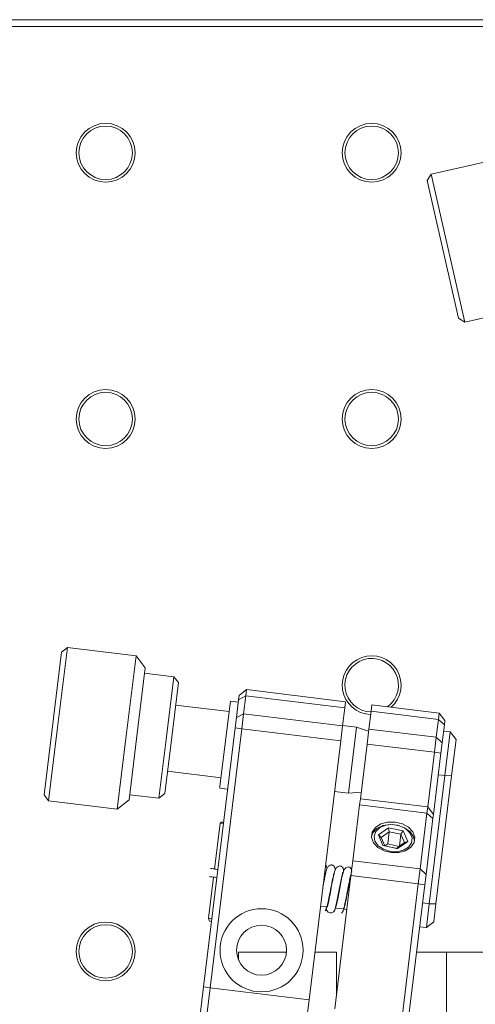
# Model space of a CAD drawing. Units: inches. Extents: x 0.1 to 10.9, y 0 to 8.5.
# Drawn here: x 6.2 to 6.6, y 4.6 to 5.5 of the extents above; entities that cross this region are included whole.
import ezdxf

# ---------------------------------------------------------------- set-up
doc = ezdxf.new("R2010")
doc.units = ezdxf.units.IN
doc.header["$MEASUREMENT"] = 0

msp = doc.modelspace()

# ---------------------------------------------------------------- linework, layer by layer
at = {"color": 7, "linetype": 'Continuous', "lineweight": 0}
for p, q in [((1.40452, 5.52119), (6.67702, 5.52119)), ((6.67702, 5.51494), (1.40452, 5.51494)), ((6.60548, 5.38766), (6.55428, 5.37605)), ((6.55428, 5.37605), (6.55051, 5.37007)), ((6.58579, 5.23708), (6.55428, 5.37605)), ((6.57981, 5.24085), (6.55051, 5.37007)), ((6.58579, 5.23708), (6.63699, 5.24869)), ((6.57981, 5.24085), (6.58579, 5.23708)), ((6.20285, 4.85408), (6.21231, 4.93152)), ((6.21231, 4.93152), (6.20674, 4.92716)), ((6.27683, 4.92363), (6.21231, 4.93152)), ((6.19793, 4.85507), (6.20674, 4.92716)), ((6.26737, 4.8462), (6.27683, 4.92363)), ((6.28554, 4.91249), (6.27683, 4.92363)), ((6.27739, 4.84574), (6.28554, 4.91249)), ((6.31223, 4.90419), (6.28493, 4.90753)), ((6.30473, 4.84278), (6.31223, 4.90419)), ((6.31659, 4.89862), (6.31223, 4.90419)), ((6.30974, 4.84255), (6.31659, 4.89862)), ((6.37368, 4.88661), (6.38064, 4.89206)), ((6.38064, 4.89206), (6.37993, 4.88624)), ((6.38064, 4.89206), (6.4737, 4.88069)), ((6.37113, 4.86574), (6.37319, 4.88261)), ((6.37319, 4.88261), (6.37368, 4.88661)), ((6.37319, 4.88261), (6.37993, 4.88624)), ((6.37993, 4.88624), (6.37787, 4.86937)), ((6.37993, 4.88624), (6.47299, 4.87487)), ((6.36426, 4.87139), (6.31401, 4.87753)), ((6.36547, 4.88126), (6.35572, 4.80148)), ((6.37291, 4.88035), (6.36547, 4.88126)), ((6.47093, 4.858), (6.47299, 4.87487)), ((6.47299, 4.87487), (6.4737, 4.88069)), ((6.49768, 4.87186), (6.49839, 4.87767)), ((6.49839, 4.87767), (6.56167, 4.86994)), ((6.36995, 4.85609), (6.37113, 4.86574)), ((6.37113, 4.86574), (6.37787, 4.86937)), ((6.37787, 4.86937), (6.37615, 4.85533)), ((6.37787, 4.86937), (6.47093, 4.858)), ((6.49562, 4.85498), (6.49768, 4.87186)), ((6.49768, 4.87186), (6.56096, 4.86412)), ((6.5589, 4.84725), (6.56096, 4.86412)), ((6.56096, 4.86412), (6.56167, 4.86994)), ((6.56096, 4.86412), (6.56663, 4.85898)), ((6.56167, 4.86994), (6.56711, 4.86298)), ((6.19037, 4.79315), (6.19793, 4.85507)), ((6.34023, 4.6129), (6.36995, 4.85609)), ((6.37615, 4.85533), (6.34644, 4.61214)), ((6.36995, 4.85609), (6.37615, 4.85533)), ((6.37615, 4.85533), (6.46921, 4.84396)), ((6.46921, 4.84396), (6.47093, 4.858)), ((6.484, 4.85676), (6.47097, 4.85835)), ((6.48335, 4.85143), (6.484, 4.85676)), ((6.49538, 4.853), (6.484, 4.85676)), ((6.4939, 4.84094), (6.49562, 4.85498)), ((6.49562, 4.85498), (6.5589, 4.84725)), ((6.56663, 4.85898), (6.56456, 4.84211)), ((6.56711, 4.86298), (6.56663, 4.85898)), ((6.19472, 4.78759), (6.20285, 4.85408)), ((6.25924, 4.7797), (6.26737, 4.8462)), ((6.27038, 4.78842), (6.27739, 4.84574)), ((6.47642, 4.79472), (6.48335, 4.85143)), ((6.55718, 4.83321), (6.5589, 4.84725)), ((6.5589, 4.84725), (6.56456, 4.84211)), ((6.57211, 4.85229), (6.5659, 4.85305)), ((6.56709, 4.81127), (6.57211, 4.85229)), ((6.57755, 4.84533), (6.57211, 4.85229)), ((6.57755, 4.84533), (6.57337, 4.81115)), ((6.29828, 4.79004), (6.30473, 4.84278)), ((6.30385, 4.7944), (6.30974, 4.84255)), ((6.4395, 4.60077), (6.46921, 4.84396)), ((6.48763, 4.78958), (6.4939, 4.84094)), ((6.4939, 4.84094), (6.55718, 4.83321)), ((6.56456, 4.84211), (6.56338, 4.83245)), ((6.5509, 4.78184), (6.55718, 4.83321)), ((6.56338, 4.83245), (6.55635, 4.77488)), ((6.55718, 4.83321), (6.56338, 4.83245)), ((6.30643, 4.81549), (6.35668, 4.80935)), ((6.55239, 4.69094), (6.56709, 4.81127)), ((6.57337, 4.81115), (6.55867, 4.69082)), ((6.56709, 4.81127), (6.56089, 4.81203)), ((6.56709, 4.81127), (6.57337, 4.81115)), ((6.35572, 4.80148), (6.35548, 4.79949)), ((6.35548, 4.79949), (6.36292, 4.79858)), ((6.19037, 4.79315), (6.19472, 4.78759)), ((6.27099, 4.79338), (6.29828, 4.79004)), ((6.29828, 4.79004), (6.30385, 4.7944)), ((6.46339, 4.79632), (6.47642, 4.79472)), ((6.47642, 4.79472), (6.48837, 4.79563)), ((6.19472, 4.78759), (6.25924, 4.7797)), ((6.25924, 4.7797), (6.27038, 4.78842)), ((6.48052, 4.7314), (6.48691, 4.78376)), ((6.48691, 4.78376), (6.48763, 4.78958)), ((6.48691, 4.78376), (6.55019, 4.77603)), ((6.48763, 4.78958), (6.5509, 4.78184)), ((6.55019, 4.77603), (6.5509, 4.78184)), ((6.5509, 4.78184), (6.55635, 4.77488)), ((6.5438, 4.72367), (6.55019, 4.77603)), ((6.55019, 4.77603), (6.55586, 4.77088)), ((6.55635, 4.77488), (6.55586, 4.77088)), ((6.35585, 4.76664), (6.35058, 4.72354)), ((6.35724, 4.76773), (6.35585, 4.76664)), ((6.35897, 4.76626), (6.35585, 4.76664)), ((6.35912, 4.7675), (6.35724, 4.76773)), ((6.5046, 4.75561), (6.51418, 4.76241)), ((6.51418, 4.76241), (6.52794, 4.75935)), ((6.51418, 4.76241), (6.51482, 4.75864)), ((6.55586, 4.77088), (6.54946, 4.71852)), ((6.50878, 4.74575), (6.5046, 4.75561)), ((6.50719, 4.75323), (6.5046, 4.75561)), ((6.51482, 4.75864), (6.50719, 4.75323)), ((6.50719, 4.75323), (6.51052, 4.74539)), ((6.51342, 4.74724), (6.51482, 4.75864)), ((6.52578, 4.75621), (6.51482, 4.75864)), ((6.52441, 4.74503), (6.52578, 4.75621)), ((6.52794, 4.75935), (6.52578, 4.75621)), ((6.5291, 4.74837), (6.52578, 4.75621)), ((6.52794, 4.75935), (6.53212, 4.7495)), ((6.52254, 4.7427), (6.50878, 4.74575)), ((6.51052, 4.74539), (6.50878, 4.74575)), ((6.51052, 4.74539), (6.52148, 4.74295)), ((6.51342, 4.74724), (6.51074, 4.74534)), ((6.52416, 4.74486), (6.51342, 4.74724)), ((6.52148, 4.74295), (6.5291, 4.74837)), ((6.53212, 4.7495), (6.52254, 4.7427)), ((6.53212, 4.7495), (6.5291, 4.74837)), ((6.52148, 4.74295), (6.52254, 4.7427)), ((6.4788, 4.71736), (6.48052, 4.7314)), ((6.48052, 4.7314), (6.5438, 4.72367)), ((6.34967, 4.71608), (6.34493, 4.6773)), ((6.46352, 4.59229), (6.4788, 4.71736)), ((6.4788, 4.71736), (6.54208, 4.70963)), ((6.54208, 4.70963), (6.5438, 4.72367)), ((6.5438, 4.72367), (6.54946, 4.71852)), ((6.54946, 4.71852), (6.54829, 4.70887)), ((6.5268, 4.58456), (6.54208, 4.70963)), ((6.54829, 4.70887), (6.533, 4.5838)), ((6.54208, 4.70963), (6.54829, 4.70887)), ((6.45023, 4.68862), (6.4556, 4.68796)), ((6.45627, 4.68788), (6.45675, 4.6888)), ((6.55239, 4.69094), (6.54619, 4.6917)), ((6.54967, 4.66866), (6.55239, 4.69094)), ((6.55867, 4.69082), (6.55239, 4.69094)), ((6.55867, 4.69082), (6.55663, 4.6741)), ((6.4551, 4.68486), (6.45495, 4.68528)), ((6.46412, 4.68692), (6.46466, 4.68793)), ((6.46412, 4.68692), (6.47132, 4.68604)), ((6.47198, 4.68596), (6.47242, 4.68678)), ((6.47198, 4.68596), (6.47492, 4.6856)), ((6.34493, 4.6773), (6.34594, 4.67466)), ((6.34806, 4.67692), (6.34493, 4.6773)), ((6.34775, 4.67444), (6.34594, 4.67466)), ((6.54967, 4.66866), (6.55663, 4.6741)), ((6.54346, 4.66942), (6.54967, 4.66866)), ((6.37327, 4.6454), (6.37327, 4.63805)), ((6.37327, 4.6454), (6.41817, 4.6454)), ((6.46514, 4.6454), (6.44495, 4.6454)), ((6.46514, 4.6454), (6.46514, 4.60555)), ((6.56864, 4.6454), (6.54053, 4.6454)), ((6.62327, 4.6454), (6.56864, 4.6454)), ((6.56864, 4.29631), (6.56864, 4.6454)), ((6.33466, 4.56729), (6.34023, 4.6129)), ((6.34023, 4.6129), (6.34644, 4.61214)), ((6.34644, 4.61214), (6.34148, 4.5716)), ((6.34644, 4.61214), (6.4395, 4.60077)), ((6.43454, 4.56023), (6.4395, 4.60077))]:
    msp.add_line(p, q, dxfattribs=at)
at = {"color": 7, "linetype": 'Continuous', "lineweight": 0, "flags": 128}
for points in [[(6.53857, 4.74959), (6.53765, 4.75393), (6.53441, 4.75862), (6.5292, 4.76236), (6.52266, 4.76472), (6.51557, 4.76539), (6.5088, 4.7643), (6.50315, 4.76159), (6.49931, 4.75757), (6.49803, 4.75454)], [(6.52022, 4.76772), (6.51315, 4.76771), (6.50672, 4.76596), (6.50171, 4.76268), (6.49872, 4.75828), (6.49811, 4.75329), (6.49996, 4.7483), (6.50403, 4.74391), (6.50985, 4.74067), (6.5167, 4.73895), (6.52377, 4.73896), (6.53019, 4.74072), (6.5352, 4.74399), (6.53819, 4.74839), (6.5388, 4.75339), (6.53696, 4.75838), (6.53288, 4.76276), (6.52707, 4.76601), (6.52022, 4.76772)], [(6.50123, 4.74981), (6.50431, 4.74547), (6.50928, 4.74209), (6.51548, 4.74012), (6.52207, 4.73983), (6.52816, 4.74126), (6.53293, 4.74422), (6.53572, 4.7483), (6.53618, 4.75295), (6.53422, 4.75756), (6.53013, 4.76148), (6.52444, 4.7642), (6.51794, 4.76535), (6.51149, 4.76477), (6.50597, 4.76254), (6.50212, 4.75896), (6.50047, 4.75452), (6.50123, 4.74981)], [(6.47964, 4.72052), (6.47907, 4.72367), (6.47806, 4.72487), (6.47746, 4.7252), (6.47714, 4.72531), (6.47683, 4.72539), (6.47623, 4.72548), (6.47555, 4.72545), (6.4739, 4.72476), (6.47242, 4.72303), (6.47029, 4.71578), (6.46894, 4.70915), (6.46763, 4.70223), (6.46634, 4.69565), (6.46575, 4.69278), (6.46522, 4.6904), (6.46481, 4.68864), (6.46466, 4.688), (6.4646, 4.68778), (6.46462, 4.68777), (6.46462, 4.68777)], [(6.4556, 4.68704), (6.45561, 4.68644), (6.45611, 4.68458), (6.45727, 4.68306), (6.45885, 4.68229), (6.46053, 4.68232), (6.46235, 4.68335), (6.46352, 4.68504), (6.46466, 4.68905), (6.46586, 4.69467), (6.46714, 4.70122), (6.4681, 4.70605), (6.46934, 4.71207), (6.46999, 4.71509), (6.47056, 4.71768), (6.47099, 4.71954), (6.47129, 4.72049), (6.47129, 4.72049)]]:
    msp.add_lwpolyline(points, dxfattribs=at)
at = {"color": 7, "linetype": 'Continuous', "lineweight": 0}
for centre, radius in [((6.24827, 5.39619), 0.02762), ((6.24827, 5.39619), 0.02513), ((6.49827, 5.39619), 0.02762), ((6.49827, 5.39619), 0.02513), ((6.24827, 5.14619), 0.02762), ((6.24827, 5.14619), 0.02513), ((6.49827, 5.14619), 0.02762), ((6.49827, 5.14619), 0.02513), ((6.39481, 4.64728), 0.03906), ((6.24827, 4.64619), 0.02762), ((6.24827, 4.64619), 0.02513), ((6.39481, 4.64728), 0.02344)]:
    msp.add_circle(centre, radius, dxfattribs=at)
for radius, start, end in [(0.02763, 311.37324, 267.95178), (0.02513, 306.07549, 268.44251)]:
    msp.add_arc((6.49827, 4.89619), radius, start, end, dxfattribs=at)
for points, knots in [([(6.46406, 4.72211), (6.46399, 4.72282), (6.46381, 4.72445), (6.46329, 4.72588), (6.46253, 4.72672), (6.46184, 4.7271), (6.46119, 4.72731), (6.46063, 4.7274), (6.45966, 4.7274), (6.45796, 4.72678), (6.45523, 4.72309), (6.45487, 4.7189), (6.45359, 4.71299), (6.45299, 4.70989), (6.45264, 4.708), (6.45252, 4.7074)], [0, 0, 0, 0, 0.078738, 0.180587, 0.24862, 0.269341, 0.28312, 0.299978, 0.324705, 0.401433, 0.492857, 0.773024, 0.867436, 0.957804, 1, 1, 1, 1]), ([(6.4562, 4.72341), (6.45617, 4.72397), (6.4561, 4.72545), (6.45586, 4.72643), (6.45514, 4.7271), (6.45495, 4.72727)], [0, 0, 0, 0, 0.3095831, 0.8263699, 1, 1, 1, 1]), ([(6.47181, 4.72146), (6.47178, 4.72215), (6.47169, 4.72381), (6.471, 4.72503), (6.47042, 4.72584), (6.4688, 4.72647), (6.46745, 4.72646), (6.46553, 4.72558), (6.46347, 4.72232), (6.46295, 4.719), (6.46201, 4.71476), (6.46109, 4.7102), (6.46016, 4.70527), (6.45926, 4.70048), (6.45855, 4.6969), (6.45787, 4.69363), (6.45729, 4.69103), (6.45691, 4.68939), (6.45669, 4.68861), (6.45667, 4.6885), (6.45667, 4.68849)], [0, 0, 0, 0, 0.044975, 0.108495, 0.150135, 0.171179, 0.201775, 0.257207, 0.31928, 0.441533, 0.503645, 0.563187, 0.671158, 0.726148, 0.784501, 0.845042, 0.902849, 0.952238, 0.994928, 1, 1, 1, 1]), ([(6.34584, 4.71652), (6.34604, 4.71649), (6.34646, 4.71644), (6.34912, 4.71612), (6.35176, 4.71587), (6.3528, 4.71577)], [0, 0, 0, 0, 0.3771139, 0.7530957, 1, 1, 1, 1]), ([(6.35369, 4.72303), (6.35338, 4.72309), (6.35142, 4.72345), (6.34905, 4.72377), (6.34696, 4.72406), (6.34692, 4.72406), (6.34691, 4.72406)], [0, 0, 0, 0, 0.0652752, 0.4177483, 0.7594819, 1, 1, 1, 1]), ([(6.45465, 4.68432), (6.45491, 4.68467), (6.45538, 4.68534), (6.4562, 4.68809), (6.457, 4.6913), (6.45794, 4.69546), (6.45894, 4.70035), (6.45997, 4.70594), (6.46099, 4.71125), (6.46185, 4.71555), (6.46256, 4.71843), (6.46304, 4.72015), (6.46336, 4.72123), (6.46339, 4.72132), (6.4634, 4.72137)], [0, 0, 0, 0, 0.109188, 0.202027, 0.285162, 0.358711, 0.471733, 0.56179, 0.657826, 0.761542, 0.818789, 0.878968, 0.941174, 1, 1, 1, 1]), ([(6.47005, 4.68215), (6.47033, 4.68242), (6.47084, 4.68292), (6.4717, 4.68552), (6.47252, 4.68861), (6.47347, 4.69266), (6.47448, 4.69749), (6.47551, 4.70305), (6.47652, 4.70842), (6.47741, 4.71286), (6.47815, 4.71597), (6.47868, 4.71795), (6.47906, 4.71927), (6.47911, 4.71942), (6.47913, 4.71949)], [0, 0, 0, 0, 0.108126, 0.199966, 0.280799, 0.352503, 0.463168, 0.551584, 0.644353, 0.745651, 0.803719, 0.866442, 0.93218, 1, 1, 1, 1]), ([(6.47889, 4.7181), (6.47846, 4.71617), (6.4778, 4.71325), (6.47678, 4.7081), (6.47603, 4.70418), (6.4753, 4.70022), (6.47453, 4.69628), (6.47377, 4.69255), (6.47309, 4.68945), (6.47262, 4.68747), (6.47242, 4.68672), (6.4724, 4.68659), (6.47239, 4.68658)], [0, 0, 0, 0, 0.206193, 0.310451, 0.40844, 0.503784, 0.605982, 0.713449, 0.821407, 0.914913, 0.994749, 1, 1, 1, 1]), ([(6.45523, 4.68538), (6.45522, 4.68533), (6.45512, 4.68495), (6.45492, 4.68469), (6.45475, 4.68446)], [0, 0, 0, 0, 0.130139, 1, 1, 1, 1]), ([(6.46462, 4.68777), (6.46462, 4.68777), (6.46463, 4.68775), (6.4647, 4.68783), (6.46474, 4.68788)], [0, 0, 0, 0, 0.4449413, 1, 1, 1, 1]), ([(6.47238, 4.68652), (6.47238, 4.68652), (6.47238, 4.6865), (6.47242, 4.68657), (6.47245, 4.68663), (6.47251, 4.6867), (6.47252, 4.6867)], [0, 0, 0, 0, 0.0012447, 0.4486002, 0.9711366, 1, 1, 1, 1])]:
    msp.add_open_spline(points, degree=3, knots=knots, dxfattribs=at)

doc.saveas('drawing.dxf')
